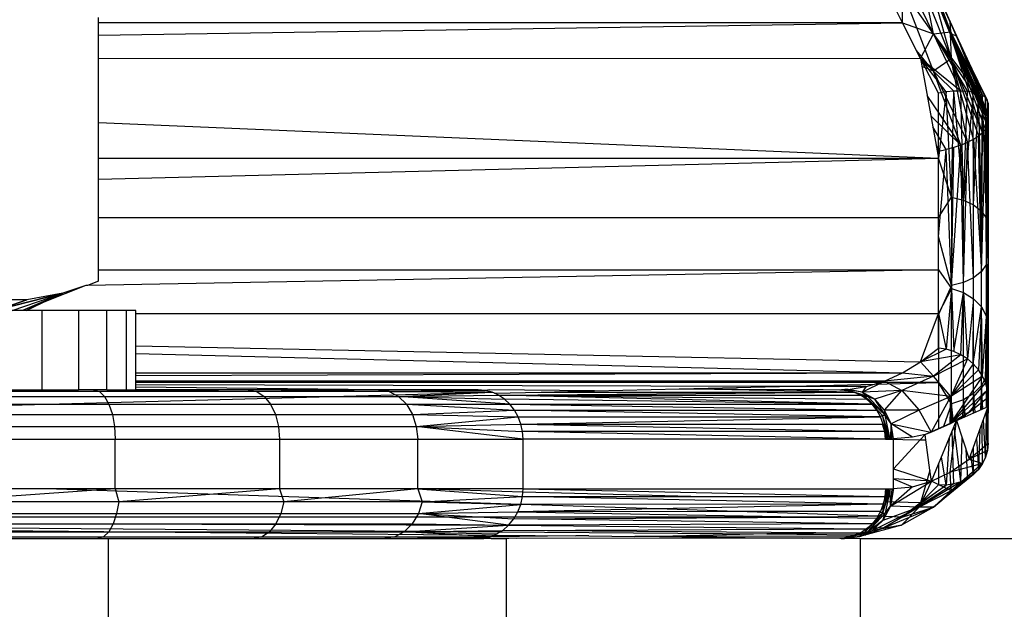
# Model space of a CAD drawing. Units: millimetres. Extents: x 3008 to 14111, y 1902 to 10499.
# Drawn here: x 6779 to 6799, y 3914 to 3926 of the extents above; entities that cross this region are included whole.
import ezdxf

# ---------------------------------------------------------------- set-up
doc = ezdxf.new("R2010")
doc.units = ezdxf.units.MM
doc.layers.add('Strefa bezpieczna', color=8, linetype='Continuous')
doc.dimstyles.get("Standard").update_dxf_attribs({"dimtxt": 180, "dimasz": 200, "dimexe": 0.18, "dimexo": 0.0625, "dimgap": 200, "dimtad": 0, "dimtih": 1, "dimtoh": 1, "dimlfac": 0.001, "dimzin": 0, "dimdsep": 46, "dimtxsty": 'Standard', "dimcen": 0.09, "dimse1": 1, "dimse2": 1, "dimadec": 0, "dimazin": 0, "dimtfac": 1, "dimtdec": 4, "dimtofl": 0, "dimtmove": 0, "dimatfit": 3, "dimfxl": 1, "dimtolj": 1, "dimtzin": 0, "dimarcsym": 0})

# ---------------------------------------------------------------- blocks, each defined once
blk = doc.blocks.new('*D104')
at = {"layer": 'Defpoints', "color": 0}
for p in [(7278.082, 9156.054), (3246.761, 1901.745), (7657.949, 1901.745)]:
    blk.add_point(p, dxfattribs=at)
at = {"layer": 'Strefa bezpieczna', "color": 0, "lineweight": -2}
for p, q in [((3246.761, 8956.054), (3246.761, 5818.899)), ((3246.761, 2101.745), (3246.761, 5238.899))]:
    blk.add_line(p, q, dxfattribs=at)
at = {"layer": 'Strefa bezpieczna', "color": 0}
for points in [[(3280.094, 8956.054), (3213.427, 8956.054), (3246.761, 9156.054)], [(3213.427, 2101.745), (3280.094, 2101.745), (3246.761, 1901.745)]]:
    blk.add_solid(points, dxfattribs=at)
at = {"layer": 'Strefa bezpieczna', "color": 0, "insert": (3246.761, 5528.899), "char_height": 180, "attachment_point": 5}
blk.add_mtext('\\A1;7.25', dxfattribs=at)
blk = doc.blocks.new('*D105')
at = {"layer": 'Defpoints', "color": 0}
for p in [(7267.801, 7192.202), (4235.915, 3401.745), (7053.801, 3401.745)]:
    blk.add_point(p, dxfattribs=at)
at = {"layer": 'Strefa bezpieczna', "color": 0, "lineweight": -2}
for p, q in [((4235.915, 6992.202), (4235.915, 5586.973)), ((4235.915, 3601.745), (4235.915, 5006.973))]:
    blk.add_line(p, q, dxfattribs=at)
at = {"layer": 'Strefa bezpieczna', "color": 0}
for points in [[(4269.248, 6992.202), (4202.581, 6992.202), (4235.915, 7192.202)], [(4202.581, 3601.745), (4269.248, 3601.745), (4235.915, 3401.745)]]:
    blk.add_solid(points, dxfattribs=at)
at = {"layer": 'Strefa bezpieczna', "color": 0, "insert": (4235.915, 5296.973), "char_height": 180, "attachment_point": 5}
blk.add_mtext('\\A1;3.79', dxfattribs=at)

msp = doc.modelspace()

# ---------------------------------------------------------------- linework, layer by layer
for p, q in [((6797.071, 3926.039), (6797.06, 3927.126)), ((6797.701, 3925.819), (6797.06, 3927.126)), ((6797.701, 3925.819), (6797.41, 3927.214)), ((6798.051, 3925.855), (6797.41, 3927.214)), ((6798.164, 3925.778), (6797.528, 3927.194)), ((6798.037, 3925.826), (6797.528, 3927.194)), ((6797.528, 3927.194), (6798.037, 3926.06)), ((6798.057, 3925.314), (6797.417, 3926.928)), ((6797.655, 3926.909), (6798.037, 3926.06)), ((6798.051, 3925.855), (6797.655, 3926.909)), ((6797.071, 3926.039), (6796.706, 3926.773)), ((6798.057, 3925.314), (6797.061, 3926.723)), ((6797.701, 3925.063), (6797.061, 3926.723)), ((6798.037, 3925.826), (6797.655, 3926.752)), ((6797.655, 3926.752), (6798.057, 3925.314)), ((6780.839, 3926.042), (6780.839, 3926.144)), ((6797.071, 3926.039), (6780.839, 3926.042)), ((6780.839, 3925.793), (6780.839, 3926.042)), ((6780.839, 3925.793), (6797.071, 3926.039)), ((6797.436, 3925.32), (6797.071, 3926.039)), ((6797.071, 3926.039), (6797.701, 3925.819)), ((6798.037, 3926.06), (6798.164, 3925.778)), ((6798.051, 3925.855), (6798.037, 3926.06)), ((6798.687, 3924.575), (6798.037, 3926.06)), ((6797.701, 3925.819), (6798.051, 3925.855)), ((6798.687, 3924.575), (6798.051, 3925.855)), ((6798.051, 3925.855), (6798.604, 3924.612)), ((6780.839, 3925.323), (6780.839, 3925.793)), ((6797.436, 3925.32), (6797.701, 3925.819)), ((6798.25, 3924.663), (6797.701, 3925.819)), ((6797.701, 3925.819), (6798.383, 3924.656)), ((6798.502, 3924.639), (6797.701, 3925.819)), ((6798.604, 3924.612), (6797.701, 3925.819)), ((6798.037, 3925.826), (6798.164, 3925.778)), ((6798.801, 3924.182), (6798.037, 3925.826)), ((6798.419, 3924.916), (6798.037, 3925.826)), ((6798.037, 3925.826), (6798.801, 3924.106)), ((6798.037, 3925.826), (6798.057, 3925.314)), ((6798.801, 3924.03), (6798.037, 3925.826)), ((6798.788, 3923.962), (6798.037, 3925.826)), ((6798.751, 3923.894), (6798.037, 3925.826)), ((6798.69, 3923.825), (6798.037, 3925.826)), ((6798.164, 3925.778), (6798.801, 3924.182)), ((6798.164, 3925.778), (6798.419, 3925.227)), ((6797.701, 3925.063), (6797.354, 3925.482)), ((6780.839, 3925.323), (6797.436, 3925.32)), ((6780.839, 3924.025), (6780.839, 3925.323)), ((6797.436, 3925.32), (6797.801, 3923.305)), ((6797.801, 3924.619), (6797.436, 3925.32)), ((6797.955, 3924.644), (6797.436, 3925.32)), ((6798.106, 3924.659), (6797.436, 3925.32)), ((6798.25, 3924.663), (6797.436, 3925.32)), ((6798.057, 3925.314), (6797.701, 3925.063)), ((6798.69, 3923.825), (6798.057, 3925.314)), ((6798.057, 3925.314), (6798.607, 3923.757)), ((6798.505, 3923.691), (6798.057, 3925.314)), ((6798.386, 3923.63), (6798.057, 3925.314)), ((6797.701, 3925.063), (6797.466, 3925.155)), ((6798.252, 3923.573), (6797.701, 3925.063)), ((6797.701, 3925.063), (6798.386, 3923.63)), ((6798.787, 3924.475), (6798.419, 3925.227)), ((6798.419, 3925.227), (6798.687, 3924.575)), ((6798.419, 3925.227), (6798.801, 3924.411)), ((6798.801, 3924.106), (6798.419, 3924.916)), ((6798.801, 3924.03), (6798.419, 3924.916)), ((6798.106, 3924.659), (6797.955, 3924.644)), ((6798.06, 3922.523), (6798.106, 3924.659)), ((6798.25, 3924.663), (6798.106, 3924.659)), ((6798.301, 3922.462), (6798.106, 3924.659)), ((6798.301, 3922.462), (6798.25, 3924.663)), ((6798.383, 3924.656), (6798.25, 3924.663)), ((6798.301, 3922.462), (6798.383, 3924.656)), ((6798.502, 3924.639), (6798.383, 3924.656)), ((6798.252, 3923.573), (6797.572, 3924.57)), ((6797.955, 3924.644), (6797.801, 3923.305)), ((6797.955, 3924.644), (6797.801, 3924.619)), ((6797.801, 3923.305), (6797.801, 3924.619)), ((6798.06, 3922.523), (6797.955, 3924.644)), ((6798.502, 3924.639), (6798.301, 3922.462)), ((6798.508, 3922.365), (6798.502, 3924.639)), ((6798.604, 3924.612), (6798.502, 3924.639)), ((6798.508, 3922.365), (6798.604, 3924.612)), ((6798.667, 3922.239), (6798.604, 3924.612)), ((6798.687, 3924.575), (6798.604, 3924.612)), ((6798.667, 3922.239), (6798.687, 3924.575)), ((6798.767, 3922.092), (6798.687, 3924.575)), ((6798.749, 3924.529), (6798.687, 3924.575)), ((6798.767, 3922.092), (6798.749, 3924.529)), ((6798.787, 3924.475), (6798.749, 3924.529)), ((6798.767, 3922.092), (6798.787, 3924.475)), ((6798.801, 3924.411), (6798.787, 3924.475)), ((6798.801, 3924.411), (6798.767, 3922.092)), ((6798.801, 3924.335), (6798.801, 3924.411)), ((6798.801, 3924.411), (6798.801, 3922.88)), ((6798.801, 3921.935), (6798.801, 3924.411)), ((6798.801, 3924.259), (6798.801, 3924.335)), ((6798.801, 3924.182), (6798.801, 3924.259)), ((6797.646, 3924.162), (6798.252, 3923.573)), ((6798.801, 3924.106), (6798.801, 3924.182)), ((6798.801, 3924.03), (6798.801, 3924.106)), ((6780.839, 3924.025), (6797.801, 3923.305)), ((6780.839, 3923.307), (6780.839, 3924.025)), ((6797.956, 3923.482), (6797.686, 3923.94)), ((6798.667, 3921.021), (6798.751, 3923.894)), ((6798.69, 3923.825), (6798.751, 3923.894)), ((6798.751, 3923.894), (6798.788, 3923.962)), ((6798.767, 3921.168), (6798.751, 3923.894)), ((6798.767, 3921.168), (6798.788, 3923.962)), ((6798.788, 3923.962), (6798.801, 3924.03)), ((6798.788, 3923.962), (6798.801, 3922.356)), ((6798.801, 3922.356), (6798.801, 3924.03)), ((6798.386, 3923.63), (6798.505, 3923.691)), ((6798.505, 3923.691), (6798.607, 3923.757)), ((6798.508, 3920.895), (6798.505, 3923.691)), ((6798.505, 3923.691), (6798.667, 3921.021)), ((6798.607, 3923.757), (6798.69, 3923.825)), ((6798.667, 3921.021), (6798.607, 3923.757)), ((6798.667, 3921.021), (6798.69, 3923.825)), ((6797.753, 3923.569), (6797.801, 3923.45)), ((6797.801, 3921.726), (6797.956, 3923.482)), ((6797.801, 3923.45), (6797.956, 3923.482)), ((6798.108, 3923.524), (6797.956, 3923.482)), ((6798.06, 3920.737), (6797.956, 3923.482)), ((6798.06, 3920.737), (6798.252, 3923.573)), ((6798.06, 3920.737), (6798.108, 3923.524)), ((6798.252, 3923.573), (6798.108, 3923.524)), ((6798.252, 3923.573), (6798.386, 3923.63)), ((6798.301, 3920.798), (6798.252, 3923.573)), ((6798.301, 3920.798), (6798.386, 3923.63)), ((6798.508, 3920.895), (6798.386, 3923.63)), ((6780.839, 3923.307), (6797.801, 3923.305)), ((6780.839, 3922.883), (6780.839, 3923.307)), ((6780.839, 3922.883), (6797.801, 3923.305)), ((6797.801, 3923.45), (6797.801, 3923.305)), ((6797.801, 3922.109), (6797.801, 3923.305)), ((6798.06, 3922.523), (6797.801, 3923.305)), ((6780.839, 3922.11), (6780.839, 3922.883)), ((6798.801, 3922.88), (6798.801, 3918.409)), ((6797.801, 3922.109), (6798.06, 3922.523)), ((6798.06, 3922.523), (6798.301, 3922.462)), ((6798.06, 3922.523), (6798.06, 3920.677)), ((6798.301, 3920.598), (6798.301, 3922.462)), ((6798.301, 3922.462), (6798.508, 3922.365)), ((6798.508, 3920.472), (6798.508, 3922.365)), ((6798.508, 3922.365), (6798.667, 3922.239)), ((6798.767, 3921.168), (6798.801, 3922.356)), ((6798.801, 3920.839), (6798.801, 3922.356)), ((6780.839, 3922.11), (6797.801, 3922.109)), ((6780.839, 3921.057), (6780.839, 3922.11)), ((6797.801, 3921.058), (6797.801, 3922.109)), ((6798.667, 3920.308), (6798.667, 3922.239)), ((6798.667, 3922.239), (6798.767, 3922.092)), ((6798.767, 3920.116), (6798.767, 3922.092)), ((6798.767, 3922.092), (6798.801, 3921.935)), ((6798.801, 3919.911), (6798.801, 3921.935)), ((6798.06, 3920.737), (6797.801, 3921.726)), ((6798.767, 3921.168), (6798.667, 3921.021)), ((6798.801, 3920.839), (6798.767, 3921.168)), ((6798.767, 3921.168), (6798.767, 3918.913)), ((6797.801, 3921.058), (6780.617, 3920.74)), ((6780.839, 3921.057), (6797.801, 3921.058)), ((6780.839, 3920.826), (6780.839, 3921.057)), ((6797.801, 3920.174), (6797.801, 3921.058)), ((6797.801, 3921.058), (6798.06, 3920.677)), ((6798.508, 3920.895), (6798.301, 3920.798)), ((6798.667, 3921.021), (6798.508, 3920.895)), ((6798.508, 3918.557), (6798.508, 3920.895)), ((6798.667, 3918.722), (6798.667, 3921.021)), ((6780.584, 3920.74), (6779.701, 3920.387)), ((6780.584, 3920.74), (6780.116, 3920.582)), ((6780.617, 3920.74), (6780.584, 3920.74)), ((6780.839, 3920.826), (6780.617, 3920.74)), ((6798.06, 3920.737), (6797.801, 3920.157)), ((6798.06, 3920.677), (6797.801, 3920.174)), ((6798.06, 3920.677), (6797.955, 3919.453)), ((6798.301, 3920.798), (6798.06, 3920.737)), ((6798.06, 3918.352), (6798.06, 3920.737)), ((6798.06, 3920.677), (6798.301, 3920.598)), ((6798.06, 3920.677), (6798.106, 3919.408)), ((6798.301, 3918.431), (6798.301, 3920.798)), ((6780.12, 3920.583), (6778.749, 3920.235)), ((6778.749, 3920.235), (6780.116, 3920.582)), ((6779.095, 3920.235), (6780.12, 3920.583)), ((6779.095, 3920.235), (6780.116, 3920.582)), ((6780.116, 3920.582), (6779.306, 3920.235)), ((6780.116, 3920.582), (6779.391, 3920.452)), ((6779.701, 3920.387), (6780.116, 3920.582)), ((6798.106, 3919.408), (6798.301, 3920.598)), ((6798.25, 3919.342), (6798.301, 3920.598)), ((6798.301, 3920.598), (6798.508, 3920.472)), ((6798.301, 3920.598), (6798.383, 3919.257)), ((6779.391, 3920.452), (6778.669, 3920.453)), ((6778.749, 3920.235), (6779.4, 3920.453)), ((6778.749, 3920.235), (6779.391, 3920.452)), ((6779.701, 3920.387), (6779.306, 3920.235)), ((6779.376, 3920.235), (6779.701, 3920.387)), ((6798.508, 3920.472), (6798.383, 3919.257)), ((6798.502, 3919.156), (6798.508, 3920.472)), ((6798.502, 3919.156), (6798.667, 3920.308)), ((6798.508, 3920.472), (6798.667, 3920.308)), ((6798.667, 3920.308), (6798.604, 3919.04)), ((6798.687, 3918.911), (6798.667, 3920.308)), ((6798.667, 3920.308), (6798.767, 3920.116)), ((6779.306, 3920.235), (6778.81, 3920.235)), ((6779.376, 3920.235), (6779.306, 3920.235)), ((6779.699, 3920.235), (6779.376, 3920.235)), ((6779.699, 3918.635), (6779.699, 3920.235)), ((6780.438, 3920.235), (6779.699, 3920.235)), ((6781.009, 3920.235), (6780.438, 3920.235)), ((6780.438, 3920.235), (6780.438, 3918.635)), ((6781.009, 3918.635), (6781.009, 3920.235)), ((6781.398, 3920.235), (6781.009, 3920.235)), ((6781.595, 3920.235), (6781.398, 3920.235)), ((6781.398, 3920.235), (6781.398, 3918.635)), ((6781.595, 3920.173), (6781.595, 3920.235)), ((6781.595, 3920.173), (6797.801, 3920.174)), ((6781.595, 3919.523), (6781.595, 3920.173)), ((6797.436, 3919.2), (6797.801, 3920.174)), ((6797.801, 3920.174), (6797.801, 3918.779)), ((6797.801, 3919.477), (6797.801, 3920.174)), ((6797.801, 3920.174), (6797.955, 3919.453)), ((6798.687, 3918.911), (6798.767, 3920.116)), ((6798.749, 3918.773), (6798.767, 3920.116)), ((6798.767, 3920.116), (6798.801, 3919.911)), ((6798.767, 3920.116), (6798.787, 3918.631)), ((6798.787, 3918.631), (6798.801, 3919.911)), ((6798.801, 3918.484), (6798.801, 3919.911)), ((6781.595, 3919.523), (6797.436, 3919.2)), ((6781.595, 3919.369), (6781.595, 3919.523)), ((6798.801, 3919.512), (6798.767, 3918.913)), ((6781.595, 3919.369), (6797.071, 3918.978)), ((6781.595, 3918.977), (6781.595, 3919.369)), ((6797.436, 3919.2), (6797.801, 3919.477)), ((6797.955, 3919.453), (6797.436, 3919.2)), ((6798.25, 3919.342), (6797.436, 3919.2)), ((6798.25, 3919.342), (6797.701, 3918.907)), ((6797.955, 3919.453), (6797.801, 3919.477)), ((6798.106, 3919.408), (6797.955, 3919.453)), ((6798.25, 3919.342), (6798.106, 3919.408)), ((6798.383, 3919.257), (6798.25, 3919.342)), ((6797.071, 3918.978), (6797.436, 3919.2)), ((6797.701, 3918.907), (6797.436, 3919.2)), ((6797.701, 3918.907), (6798.383, 3919.257)), ((6798.383, 3919.257), (6798.051, 3918.502)), ((6798.502, 3919.156), (6798.051, 3918.502)), ((6798.502, 3919.156), (6798.383, 3919.257)), ((6798.604, 3919.04), (6798.502, 3919.156)), ((6798.801, 3919.261), (6798.801, 3918.484)), ((6781.595, 3918.977), (6797.071, 3918.978)), ((6781.595, 3918.921), (6797.071, 3918.978)), ((6781.595, 3918.921), (6781.595, 3918.977)), ((6781.595, 3918.809), (6781.595, 3918.921)), ((6796.706, 3918.81), (6797.071, 3918.978)), ((6797.701, 3918.907), (6796.706, 3918.81)), ((6797.701, 3918.907), (6797.06, 3918.621)), ((6797.071, 3918.978), (6797.701, 3918.907)), ((6798.051, 3918.502), (6797.701, 3918.907)), ((6798.687, 3918.911), (6798.044, 3917.96)), ((6798.051, 3918.502), (6798.604, 3919.04)), ((6798.687, 3918.911), (6798.051, 3918.502)), ((6798.687, 3918.911), (6798.604, 3919.04)), ((6798.767, 3918.913), (6798.667, 3918.722)), ((6798.749, 3918.773), (6798.687, 3918.911)), ((6798.767, 3918.913), (6798.761, 3918.277)), ((6798.767, 3918.913), (6798.776, 3918.284)), ((6798.767, 3918.913), (6798.801, 3918.409)), ((6796.706, 3918.81), (6781.595, 3918.809)), ((6781.595, 3918.779), (6781.595, 3918.809)), ((6796.607, 3918.779), (6781.595, 3918.779)), ((6781.595, 3918.733), (6781.595, 3918.779)), ((6794.589, 3918.702), (6781.595, 3918.733)), ((6781.595, 3918.69), (6781.595, 3918.733)), ((6786.493, 3918.635), (6781.595, 3918.69)), ((6781.595, 3918.635), (6781.595, 3918.69)), ((6792.569, 3918.653), (6794.589, 3918.702)), ((6794.589, 3918.702), (6796.505, 3918.748)), ((6796.341, 3918.698), (6794.589, 3918.702)), ((6795.976, 3918.642), (6796.341, 3918.698)), ((6796.256, 3918.589), (6796.706, 3918.81)), ((6796.341, 3918.698), (6796.256, 3918.589)), ((6796.341, 3918.698), (6796.505, 3918.748)), ((6796.505, 3918.748), (6797.801, 3918.779)), ((6796.505, 3918.748), (6796.607, 3918.779)), ((6796.607, 3918.779), (6796.706, 3918.81)), ((6797.801, 3918.779), (6796.607, 3918.779)), ((6796.706, 3918.81), (6797.06, 3918.621)), ((6797.801, 3918.779), (6797.801, 3917.852)), ((6798.06, 3918.352), (6797.801, 3918.779)), ((6798.749, 3918.773), (6798.037, 3917.949)), ((6798.667, 3918.722), (6798.508, 3918.557)), ((6798.667, 3918.722), (6798.65, 3918.228)), ((6798.694, 3918.248), (6798.667, 3918.722)), ((6798.674, 3918.238), (6798.667, 3918.722)), ((6798.787, 3918.631), (6798.749, 3918.773)), ((6780.736, 3918.635), (6777.329, 3918.601)), ((6780.859, 3918.601), (6777.329, 3918.601)), ((6777.382, 3918.501), (6780.962, 3918.501)), ((6778.62, 3918.316), (6788.784, 3918.586)), ((6778.81, 3918.635), (6779.699, 3918.635)), ((6779.699, 3918.635), (6780.438, 3918.635)), ((6781.009, 3918.635), (6780.438, 3918.635)), ((6780.736, 3918.635), (6780.859, 3918.601)), ((6783.862, 3918.635), (6780.859, 3918.601)), ((6784.037, 3918.601), (6780.859, 3918.601)), ((6780.859, 3918.601), (6780.962, 3918.501)), ((6780.962, 3918.501), (6784.185, 3918.501)), ((6780.962, 3918.501), (6781.05, 3918.342)), ((6781.009, 3918.635), (6781.398, 3918.635)), ((6781.398, 3918.635), (6781.595, 3918.635)), ((6786.493, 3918.635), (6781.595, 3918.635)), ((6783.862, 3918.635), (6784.037, 3918.601)), ((6786.493, 3918.635), (6784.037, 3918.601)), ((6786.71, 3918.601), (6784.037, 3918.601)), ((6784.037, 3918.601), (6784.185, 3918.501)), ((6784.185, 3918.501), (6786.896, 3918.501)), ((6784.185, 3918.501), (6784.313, 3918.342)), ((6788.502, 3918.635), (6786.493, 3918.635)), ((6786.493, 3918.635), (6788.645, 3918.623)), ((6786.493, 3918.635), (6786.71, 3918.601)), ((6786.71, 3918.601), (6788.645, 3918.623)), ((6786.71, 3918.601), (6788.784, 3918.586)), ((6786.71, 3918.601), (6786.896, 3918.501)), ((6786.896, 3918.501), (6788.784, 3918.586)), ((6786.896, 3918.501), (6788.915, 3918.526)), ((6786.896, 3918.501), (6789.036, 3918.444)), ((6786.896, 3918.501), (6787.056, 3918.342)), ((6789.144, 3918.342), (6786.896, 3918.501)), ((6788.645, 3918.623), (6788.502, 3918.635)), ((6788.735, 3918.635), (6788.645, 3918.623)), ((6788.784, 3918.586), (6788.645, 3918.623)), ((6790.853, 3918.612), (6788.735, 3918.635)), ((6788.833, 3918.563), (6788.784, 3918.586)), ((6788.833, 3918.563), (6789.777, 3918.586)), ((6788.915, 3918.526), (6788.833, 3918.563)), ((6788.915, 3918.526), (6796.09, 3918.586)), ((6789.036, 3918.444), (6788.915, 3918.526)), ((6788.915, 3918.526), (6796.224, 3918.526)), ((6788.915, 3918.526), (6796.347, 3918.444)), ((6796.457, 3918.342), (6788.915, 3918.526)), ((6789.777, 3918.586), (6790.853, 3918.612)), ((6789.777, 3918.586), (6796.09, 3918.586)), ((6790.853, 3918.612), (6792.569, 3918.653)), ((6796.09, 3918.586), (6792.569, 3918.653)), ((6792.569, 3918.653), (6794.94, 3918.639)), ((6794.94, 3918.639), (6795.469, 3918.639)), ((6795.469, 3918.639), (6795.806, 3918.635)), ((6795.806, 3918.635), (6795.84, 3918.635)), ((6795.908, 3918.637), (6795.84, 3918.635)), ((6795.84, 3918.635), (6795.874, 3918.636)), ((6795.84, 3918.635), (6795.95, 3918.623)), ((6795.942, 3918.639), (6795.874, 3918.636)), ((6795.874, 3918.636), (6795.908, 3918.637)), ((6795.874, 3918.636), (6795.919, 3918.623)), ((6795.95, 3918.623), (6795.874, 3918.636)), ((6796.09, 3918.586), (6795.874, 3918.636)), ((6795.976, 3918.642), (6795.908, 3918.637)), ((6795.908, 3918.637), (6795.942, 3918.639)), ((6795.908, 3918.637), (6796.368, 3918.507)), ((6795.908, 3918.637), (6795.967, 3918.618)), ((6795.942, 3918.639), (6795.976, 3918.642)), ((6795.942, 3918.639), (6796.368, 3918.507)), ((6796.256, 3918.589), (6795.942, 3918.639)), ((6796.09, 3918.586), (6795.976, 3918.642)), ((6796.256, 3918.589), (6795.976, 3918.642)), ((6796.224, 3918.526), (6796.09, 3918.586)), ((6796.09, 3918.586), (6796.312, 3918.506)), ((6796.153, 3918.558), (6796.312, 3918.506)), ((6796.182, 3918.545), (6796.312, 3918.506)), ((6796.347, 3918.444), (6796.224, 3918.526)), ((6796.224, 3918.526), (6796.312, 3918.506)), ((6797.06, 3918.621), (6796.256, 3918.589)), ((6796.513, 3918.443), (6796.256, 3918.589)), ((6796.256, 3918.589), (6796.368, 3918.507)), ((6796.312, 3918.506), (6796.368, 3918.507)), ((6796.312, 3918.506), (6796.721, 3918.125)), ((6796.312, 3918.506), (6796.665, 3918.124)), ((6796.347, 3918.444), (6796.312, 3918.506)), ((6796.457, 3918.342), (6796.312, 3918.506)), ((6796.368, 3918.507), (6796.513, 3918.443)), ((6796.721, 3918.125), (6796.368, 3918.507)), ((6797.06, 3918.621), (6796.513, 3918.443)), ((6796.712, 3918.224), (6797.06, 3918.621)), ((6797.06, 3918.621), (6797.41, 3918.224)), ((6798.051, 3918.502), (6797.06, 3918.621)), ((6798.051, 3918.502), (6797.41, 3918.224)), ((6797.66, 3917.789), (6798.051, 3918.502)), ((6798.787, 3918.631), (6798.037, 3917.949)), ((6798.037, 3917.956), (6798.051, 3918.502)), ((6798.508, 3918.557), (6798.301, 3918.431)), ((6798.419, 3918.184), (6798.787, 3918.631)), ((6798.507, 3918.165), (6798.508, 3918.557)), ((6798.508, 3918.557), (6798.533, 3918.176)), ((6798.801, 3918.484), (6798.787, 3918.631)), ((6777.428, 3918.342), (6781.05, 3918.342)), ((6781.05, 3918.342), (6784.313, 3918.342)), ((6781.05, 3918.342), (6781.118, 3918.135)), ((6784.313, 3918.342), (6787.056, 3918.342)), ((6784.313, 3918.342), (6784.41, 3918.135)), ((6787.056, 3918.342), (6789.144, 3918.342)), ((6787.056, 3918.342), (6789.237, 3918.223)), ((6787.056, 3918.342), (6787.179, 3918.135)), ((6789.144, 3918.342), (6789.036, 3918.444)), ((6796.457, 3918.342), (6789.036, 3918.444)), ((6789.237, 3918.223), (6789.144, 3918.342)), ((6789.144, 3918.342), (6796.457, 3918.342)), ((6789.144, 3918.342), (6796.551, 3918.223)), ((6796.457, 3918.342), (6796.347, 3918.444)), ((6796.551, 3918.223), (6796.457, 3918.342)), ((6796.457, 3918.342), (6796.665, 3918.124)), ((6796.721, 3918.125), (6796.513, 3918.443)), ((6796.712, 3918.224), (6796.513, 3918.443)), ((6798.06, 3918.352), (6797.897, 3917.894)), ((6798.06, 3918.352), (6798.035, 3917.955)), ((6798.301, 3918.431), (6798.06, 3918.352)), ((6798.104, 3917.986), (6798.06, 3918.352)), ((6798.071, 3917.972), (6798.06, 3918.352)), ((6798.164, 3918.013), (6798.801, 3918.295)), ((6798.29, 3918.069), (6798.301, 3918.431)), ((6798.301, 3918.431), (6798.32, 3918.082)), ((6798.347, 3918.094), (6798.301, 3918.431)), ((6798.419, 3918.184), (6798.801, 3918.484)), ((6798.419, 3917.232), (6798.801, 3918.295)), ((6798.801, 3918.409), (6798.788, 3917.411)), ((6798.801, 3918.295), (6798.801, 3918.484)), ((6798.801, 3917.56), (6798.801, 3918.409)), ((6798.801, 3918.111), (6798.801, 3918.295)), ((6777.462, 3918.135), (6781.118, 3918.135)), ((6781.118, 3918.135), (6784.41, 3918.135)), ((6781.118, 3918.135), (6781.161, 3917.894)), ((6784.41, 3918.135), (6787.179, 3918.135)), ((6784.41, 3918.135), (6784.472, 3917.894)), ((6787.179, 3918.135), (6789.237, 3918.223)), ((6787.179, 3918.135), (6789.311, 3918.089)), ((6787.179, 3918.135), (6787.256, 3917.894)), ((6787.256, 3917.894), (6789.311, 3918.089)), ((6789.311, 3918.089), (6789.237, 3918.223)), ((6796.627, 3918.089), (6789.237, 3918.223)), ((6789.237, 3918.223), (6796.551, 3918.223)), ((6789.366, 3917.944), (6789.311, 3918.089)), ((6789.311, 3918.089), (6796.627, 3918.089)), ((6789.366, 3917.944), (6796.627, 3918.089)), ((6796.627, 3918.089), (6796.551, 3918.223)), ((6796.551, 3918.223), (6796.665, 3918.124)), ((6796.627, 3918.089), (6796.665, 3918.124)), ((6796.682, 3917.944), (6796.627, 3918.089)), ((6796.665, 3918.124), (6796.721, 3918.125)), ((6796.665, 3918.124), (6796.825, 3917.638)), ((6796.665, 3918.124), (6796.793, 3917.636)), ((6796.721, 3918.125), (6796.712, 3918.224)), ((6796.843, 3917.948), (6796.712, 3918.224)), ((6797.41, 3918.224), (6796.712, 3918.224)), ((6796.825, 3917.638), (6796.721, 3918.125)), ((6796.843, 3917.948), (6796.721, 3918.125)), ((6797.41, 3918.224), (6796.843, 3917.948)), ((6797.652, 3917.785), (6797.41, 3918.224)), ((6798.419, 3918.184), (6798.037, 3917.949)), ((6798.164, 3918.013), (6798.419, 3918.184)), ((6798.76, 3918.18), (6798.751, 3917.273)), ((6798.777, 3918.227), (6798.788, 3917.411)), ((6798.801, 3917.927), (6798.801, 3918.111)), ((6777.484, 3917.894), (6781.161, 3917.894)), ((6781.161, 3917.894), (6784.472, 3917.894)), ((6781.161, 3917.894), (6781.175, 3917.635)), ((6784.472, 3917.894), (6787.256, 3917.894)), ((6784.472, 3917.894), (6784.493, 3917.635)), ((6787.256, 3917.894), (6789.366, 3917.944)), ((6787.256, 3917.894), (6789.399, 3917.792)), ((6787.256, 3917.894), (6787.283, 3917.635)), ((6789.41, 3917.635), (6787.256, 3917.894)), ((6789.399, 3917.792), (6789.366, 3917.944)), ((6789.366, 3917.944), (6796.682, 3917.944)), ((6789.366, 3917.944), (6796.716, 3917.791)), ((6796.76, 3917.635), (6796.669, 3917.944)), ((6796.68, 3917.944), (6796.793, 3917.636)), ((6796.716, 3917.791), (6796.682, 3917.944)), ((6796.682, 3917.944), (6796.76, 3917.635)), ((6796.843, 3917.948), (6796.825, 3917.638)), ((6796.858, 3917.64), (6796.843, 3917.948)), ((6796.891, 3917.642), (6796.843, 3917.948)), ((6797.273, 3917.677), (6796.843, 3917.948)), ((6796.843, 3917.948), (6797.643, 3917.782)), ((6797.655, 3916.79), (6798.164, 3918.013)), ((6798.164, 3918.013), (6797.655, 3917.779)), ((6798.037, 3917.949), (6797.655, 3917.779)), ((6797.801, 3917.852), (6798.164, 3918.013)), ((6798.164, 3918.013), (6798.037, 3917.949)), ((6798.037, 3916.975), (6798.164, 3918.013)), ((6798.252, 3916.778), (6798.115, 3917.896)), ((6798.164, 3918.013), (6798.419, 3917.232)), ((6798.69, 3917.144), (6798.678, 3917.954)), ((6798.751, 3917.273), (6798.707, 3918.033)), ((6798.801, 3917.744), (6798.801, 3917.927)), ((6789.41, 3917.635), (6789.399, 3917.792)), ((6796.727, 3917.635), (6789.399, 3917.792)), ((6796.716, 3917.791), (6789.399, 3917.792)), ((6796.727, 3917.635), (6796.716, 3917.791)), ((6796.716, 3917.791), (6796.76, 3917.635)), ((6797.528, 3917.73), (6797.273, 3917.677)), ((6797.528, 3917.73), (6797.43, 3917.625)), ((6797.528, 3917.73), (6797.801, 3917.852)), ((6797.655, 3917.779), (6797.528, 3917.73)), ((6797.542, 3917.623), (6797.528, 3917.73)), ((6798.109, 3916.735), (6798.076, 3917.802)), ((6798.636, 3917.836), (6798.607, 3917.027)), ((6798.801, 3917.56), (6798.801, 3917.744)), ((6778.62, 3917.635), (6781.175, 3917.635)), ((6781.175, 3917.635), (6784.493, 3917.635)), ((6781.175, 3916.635), (6781.175, 3917.635)), ((6784.493, 3917.635), (6787.283, 3917.635)), ((6784.493, 3917.635), (6784.493, 3916.635)), ((6787.283, 3917.635), (6789.41, 3917.635)), ((6787.283, 3916.635), (6787.283, 3917.635)), ((6789.41, 3916.635), (6789.41, 3917.635)), ((6796.727, 3917.635), (6789.41, 3917.635)), ((6796.727, 3917.635), (6797.43, 3917.625)), ((6796.76, 3917.635), (6796.727, 3917.635)), ((6796.793, 3917.636), (6796.76, 3917.635)), ((6796.825, 3917.638), (6796.793, 3917.636)), ((6796.858, 3917.64), (6796.825, 3917.638)), ((6796.891, 3917.642), (6796.858, 3917.64)), ((6797.273, 3917.677), (6796.891, 3917.642)), ((6796.891, 3917.442), (6796.891, 3917.642)), ((6797.43, 3917.625), (6796.891, 3917.041)), ((6797.43, 3917.625), (6797.542, 3917.623)), ((6797.624, 3917.015), (6797.542, 3917.623)), ((6798.016, 3917.657), (6797.957, 3916.713)), ((6798.252, 3916.778), (6798.278, 3917.663)), ((6798.419, 3917.232), (6798.801, 3917.56)), ((6798.567, 3917.645), (6798.607, 3917.027)), ((6798.801, 3917.56), (6798.788, 3917.411)), ((6796.891, 3917.242), (6796.891, 3917.442)), ((6798.354, 3917.43), (6798.386, 3916.842)), ((6798.788, 3917.411), (6798.419, 3917.232)), ((6798.505, 3916.926), (6798.451, 3917.323)), ((6798.505, 3916.926), (6798.506, 3917.475)), ((6798.788, 3917.411), (6798.751, 3917.273)), ((6796.891, 3917.041), (6796.891, 3917.242)), ((6797.801, 3917.141), (6797.801, 3916.714)), ((6797.957, 3916.713), (6797.859, 3917.281)), ((6798.037, 3916.975), (6798.419, 3917.232)), ((6798.69, 3917.144), (6798.037, 3916.975)), ((6798.69, 3917.144), (6798.052, 3916.596)), ((6798.419, 3917.232), (6798.69, 3917.144)), ((6798.69, 3917.144), (6798.607, 3917.027)), ((6798.751, 3917.273), (6798.69, 3917.144)), ((6796.891, 3917.041), (6797.568, 3916.819)), ((6796.891, 3916.841), (6796.891, 3917.041)), ((6797.624, 3917.015), (6797.568, 3916.819)), ((6797.655, 3916.79), (6797.624, 3917.015)), ((6797.655, 3916.79), (6798.037, 3916.975)), ((6798.607, 3917.027), (6797.696, 3916.266)), ((6798.505, 3916.926), (6797.696, 3916.266)), ((6798.052, 3916.596), (6798.037, 3916.975)), ((6798.052, 3916.596), (6798.607, 3917.027)), ((6798.505, 3916.926), (6798.386, 3916.842)), ((6798.607, 3917.027), (6798.505, 3916.926)), ((6796.833, 3916.285), (6797.655, 3916.79)), ((6796.891, 3916.641), (6796.891, 3916.841)), ((6797.655, 3916.79), (6796.891, 3916.841)), ((6796.891, 3916.841), (6797.273, 3916.679)), ((6798.252, 3916.778), (6797.066, 3916.067)), ((6798.109, 3916.735), (6797.066, 3916.067)), ((6797.957, 3916.713), (6797.066, 3916.067)), ((6797.273, 3916.679), (6797.655, 3916.79)), ((6797.655, 3916.79), (6797.408, 3916.263)), ((6797.568, 3916.819), (6797.433, 3916.355)), ((6797.801, 3916.714), (6797.433, 3916.355)), ((6797.433, 3916.355), (6797.957, 3916.713)), ((6797.568, 3916.819), (6797.655, 3916.79)), ((6798.052, 3916.596), (6797.655, 3916.79)), ((6797.696, 3916.266), (6798.386, 3916.842)), ((6798.252, 3916.778), (6797.696, 3916.266)), ((6797.957, 3916.713), (6797.801, 3916.714)), ((6798.109, 3916.735), (6797.957, 3916.713)), ((6798.252, 3916.778), (6798.109, 3916.735)), ((6798.386, 3916.842), (6798.252, 3916.778)), ((6781.175, 3916.635), (6777.53, 3916.376)), ((6779.791, 3916.635), (6778.62, 3916.635)), ((6789.364, 3916.322), (6779.791, 3916.635)), ((6781.175, 3916.635), (6779.791, 3916.635)), ((6784.493, 3916.635), (6781.175, 3916.635)), ((6781.175, 3916.635), (6781.246, 3916.376)), ((6784.493, 3916.635), (6781.246, 3916.376)), ((6787.283, 3916.635), (6784.493, 3916.635)), ((6784.493, 3916.635), (6784.582, 3916.376)), ((6787.283, 3916.635), (6784.582, 3916.376)), ((6789.41, 3916.635), (6787.283, 3916.635)), ((6789.405, 3916.569), (6787.283, 3916.635)), ((6787.283, 3916.635), (6789.399, 3916.478)), ((6787.283, 3916.635), (6787.375, 3916.376)), ((6789.399, 3916.478), (6789.405, 3916.569)), ((6789.405, 3916.569), (6789.41, 3916.635)), ((6792.8, 3916.478), (6789.405, 3916.569)), ((6789.41, 3916.635), (6796.727, 3916.635)), ((6789.41, 3916.635), (6796.716, 3916.479)), ((6796.825, 3916.637), (6796.666, 3916.146)), ((6796.793, 3916.636), (6796.666, 3916.146)), ((6796.682, 3916.326), (6796.793, 3916.636)), ((6796.716, 3916.479), (6796.793, 3916.636)), ((6796.727, 3916.635), (6796.716, 3916.479)), ((6796.76, 3916.635), (6796.716, 3916.479)), ((6796.825, 3916.637), (6796.722, 3916.147)), ((6796.727, 3916.635), (6796.76, 3916.635)), ((6796.76, 3916.635), (6796.793, 3916.636)), ((6796.793, 3916.636), (6796.825, 3916.637)), ((6796.825, 3916.637), (6796.858, 3916.639)), ((6796.833, 3916.285), (6796.825, 3916.637)), ((6797.273, 3916.679), (6796.833, 3916.285)), ((6796.891, 3916.641), (6796.833, 3916.285)), ((6796.858, 3916.639), (6796.833, 3916.285)), ((6796.858, 3916.639), (6796.891, 3916.641)), ((6796.891, 3916.641), (6797.273, 3916.679)), ((6798.052, 3916.596), (6797.408, 3916.263)), ((6797.696, 3916.266), (6798.052, 3916.596)), ((6781.246, 3916.376), (6777.53, 3916.376)), ((6781.246, 3916.376), (6781.202, 3916.135)), ((6784.582, 3916.376), (6781.246, 3916.376)), ((6784.582, 3916.376), (6784.52, 3916.135)), ((6787.375, 3916.376), (6784.582, 3916.376)), ((6787.375, 3916.376), (6787.297, 3916.135)), ((6787.297, 3916.135), (6789.364, 3916.322)), ((6787.375, 3916.376), (6789.399, 3916.478)), ((6787.375, 3916.376), (6789.364, 3916.322)), ((6789.306, 3916.17), (6789.364, 3916.322)), ((6789.364, 3916.322), (6789.399, 3916.478)), ((6796.682, 3916.326), (6789.364, 3916.322)), ((6792.122, 3916.23), (6789.364, 3916.322)), ((6796.682, 3916.326), (6789.399, 3916.478)), ((6789.399, 3916.478), (6792.8, 3916.478)), ((6796.682, 3916.326), (6792.122, 3916.23)), ((6792.8, 3916.478), (6796.716, 3916.479)), ((6796.682, 3916.326), (6796.627, 3916.181)), ((6796.682, 3916.326), (6796.666, 3916.146)), ((6796.693, 3916.375), (6796.682, 3916.326)), ((6796.716, 3916.479), (6796.693, 3916.375)), ((6797.433, 3916.355), (6796.693, 3916.375)), ((6797.433, 3916.355), (6797.066, 3916.067)), ((6777.508, 3916.135), (6781.202, 3916.135)), ((6781.202, 3916.135), (6781.134, 3915.928)), ((6781.202, 3916.135), (6784.52, 3916.135)), ((6784.52, 3916.135), (6784.422, 3915.928)), ((6784.52, 3916.135), (6787.297, 3916.135)), ((6787.297, 3916.135), (6787.173, 3915.928)), ((6787.297, 3916.135), (6789.306, 3916.17)), ((6787.297, 3916.135), (6789.224, 3916.028)), ((6789.119, 3915.901), (6787.297, 3916.135)), ((6789.246, 3916.067), (6789.306, 3916.17)), ((6792.122, 3916.23), (6789.306, 3916.17)), ((6793.736, 3916.177), (6789.306, 3916.17)), ((6789.306, 3916.17), (6795.375, 3916.067)), ((6793.736, 3916.177), (6792.122, 3916.23)), ((6796.627, 3916.181), (6793.736, 3916.177)), ((6796.572, 3916.084), (6793.736, 3916.177)), ((6796.666, 3916.146), (6796.312, 3915.762)), ((6796.368, 3915.763), (6796.722, 3916.147)), ((6796.666, 3916.146), (6796.368, 3915.763)), ((6796.456, 3915.788), (6797.408, 3916.263)), ((6796.457, 3915.928), (6796.666, 3916.146)), ((6796.551, 3916.047), (6796.666, 3916.146)), ((6796.627, 3916.181), (6796.572, 3916.084)), ((6796.627, 3916.181), (6796.666, 3916.146)), ((6796.666, 3916.146), (6796.722, 3916.147)), ((6796.833, 3916.285), (6796.675, 3915.994)), ((6797.408, 3916.263), (6796.675, 3915.994)), ((6796.675, 3915.994), (6796.722, 3916.147)), ((6796.698, 3915.852), (6797.696, 3916.266)), ((6796.722, 3916.147), (6796.833, 3916.285)), ((6797.408, 3916.263), (6796.833, 3916.285)), ((6797.696, 3916.266), (6797.051, 3915.903)), ((6797.408, 3916.263), (6797.051, 3915.903)), ((6797.066, 3916.067), (6797.696, 3916.266)), ((6797.696, 3916.266), (6797.408, 3916.263)), ((6777.473, 3915.928), (6781.134, 3915.928)), ((6789.246, 3916.067), (6778.62, 3916.066)), ((6778.62, 3915.935), (6789.119, 3915.901)), ((6781.134, 3915.928), (6781.044, 3915.769)), ((6781.134, 3915.928), (6784.422, 3915.928)), ((6784.422, 3915.928), (6784.293, 3915.769)), ((6784.422, 3915.928), (6787.173, 3915.928)), ((6787.173, 3915.928), (6787.012, 3915.769)), ((6787.012, 3915.769), (6789.119, 3915.901)), ((6787.173, 3915.928), (6789.119, 3915.901)), ((6789, 3915.798), (6789.119, 3915.901)), ((6789.119, 3915.901), (6789.224, 3916.028)), ((6796.457, 3915.928), (6789.119, 3915.901)), ((6789.119, 3915.901), (6796.347, 3915.826)), ((6789.224, 3916.028), (6789.246, 3916.067)), ((6789.224, 3916.028), (6795.375, 3916.067)), ((6796.457, 3915.928), (6789.224, 3916.028)), ((6795.375, 3916.067), (6789.246, 3916.067)), ((6796.572, 3916.084), (6795.375, 3916.067)), ((6795.375, 3916.067), (6796.551, 3916.047)), ((6797.051, 3915.903), (6796.209, 3915.674)), ((6796.457, 3915.928), (6796.312, 3915.762)), ((6796.675, 3915.994), (6796.368, 3915.763)), ((6796.457, 3915.928), (6796.377, 3915.853)), ((6796.675, 3915.994), (6796.456, 3915.788)), ((6797.051, 3915.903), (6796.456, 3915.788)), ((6796.551, 3916.047), (6796.457, 3915.928)), ((6796.572, 3916.084), (6796.551, 3916.047)), ((6797.066, 3916.067), (6796.572, 3916.084)), ((6797.066, 3916.067), (6796.698, 3915.852)), ((6796.698, 3915.852), (6797.051, 3915.903)), ((6777.427, 3915.769), (6781.044, 3915.769)), ((6778.62, 3915.847), (6788.949, 3915.767)), ((6778.62, 3915.799), (6788.833, 3915.702)), ((6781.044, 3915.769), (6780.94, 3915.669)), ((6781.044, 3915.769), (6784.293, 3915.769)), ((6784.293, 3915.769), (6784.143, 3915.669)), ((6784.293, 3915.769), (6787.012, 3915.769)), ((6787.012, 3915.769), (6786.824, 3915.669)), ((6787.012, 3915.769), (6789, 3915.798)), ((6787.012, 3915.769), (6788.887, 3915.727)), ((6788.764, 3915.669), (6787.012, 3915.769)), ((6788.833, 3915.702), (6788.764, 3915.669)), ((6788.887, 3915.727), (6788.833, 3915.702)), ((6788.833, 3915.702), (6790.479, 3915.686)), ((6788.949, 3915.767), (6788.887, 3915.727)), ((6789, 3915.798), (6788.949, 3915.767)), ((6788.949, 3915.767), (6794.33, 3915.725)), ((6789, 3915.798), (6796.347, 3915.826)), ((6796.224, 3915.744), (6789, 3915.798)), ((6794.33, 3915.725), (6792.164, 3915.676)), ((6796.224, 3915.744), (6794.33, 3915.725)), ((6794.33, 3915.725), (6796.15, 3915.711)), ((6795.837, 3915.635), (6796.224, 3915.744)), ((6796.312, 3915.762), (6795.869, 3915.636)), ((6796.224, 3915.744), (6795.869, 3915.636)), ((6795.9, 3915.637), (6796.368, 3915.763)), ((6796.312, 3915.762), (6795.9, 3915.637)), ((6796.15, 3915.711), (6796.09, 3915.684)), ((6796.224, 3915.744), (6796.15, 3915.711)), ((6796.15, 3915.711), (6796.331, 3915.709)), ((6796.209, 3915.674), (6796.698, 3915.852)), ((6796.456, 3915.788), (6796.209, 3915.674)), ((6796.209, 3915.674), (6796.368, 3915.763)), ((6796.331, 3915.709), (6796.209, 3915.674)), ((6796.347, 3915.826), (6796.224, 3915.744)), ((6796.224, 3915.744), (6796.312, 3915.762)), ((6796.347, 3915.826), (6796.312, 3915.762)), ((6796.312, 3915.762), (6796.368, 3915.763)), ((6796.698, 3915.852), (6796.331, 3915.709)), ((6796.377, 3915.853), (6796.347, 3915.826)), ((6796.368, 3915.763), (6796.456, 3915.788)), ((6796.377, 3915.853), (6796.698, 3915.852)), ((6777.373, 3915.669), (6780.94, 3915.669)), ((6778.62, 3915.635), (6781.04, 3915.635)), ((6780.94, 3915.669), (6780.828, 3915.635)), ((6780.94, 3915.669), (6784.143, 3915.669)), ((6781.04, 3903.635), (6781.04, 3915.635)), ((6781.04, 3915.635), (6788.616, 3915.635)), ((6784.143, 3915.669), (6783.983, 3915.635)), ((6784.143, 3915.669), (6786.824, 3915.669)), ((6786.824, 3915.669), (6786.622, 3915.635)), ((6786.622, 3915.635), (6788.662, 3915.64)), ((6786.824, 3915.669), (6788.764, 3915.669)), ((6786.824, 3915.669), (6788.662, 3915.64)), ((6788.616, 3915.635), (6788.662, 3915.64)), ((6788.616, 3915.635), (6788.662, 3915.64)), ((6788.662, 3915.64), (6788.764, 3915.669)), ((6788.662, 3915.64), (6788.768, 3915.635)), ((6788.662, 3915.64), (6788.768, 3915.635)), ((6790.479, 3915.686), (6788.764, 3915.669)), ((6788.768, 3915.635), (6788.796, 3915.635)), ((6788.796, 3915.635), (6788.938, 3915.635)), ((6788.938, 3915.635), (6788.796, 3915.635)), ((6788.938, 3915.635), (6789.068, 3915.635)), ((6788.965, 3915.635), (6788.938, 3915.635)), ((6789.126, 3915.635), (6788.938, 3915.635)), ((6795.052, 3915.643), (6789.068, 3915.635)), ((6789.068, 3915.635), (6789.068, 3903.635)), ((6795.95, 3915.647), (6789.276, 3915.635)), ((6790.741, 3915.689), (6790.479, 3915.686)), ((6790.741, 3915.689), (6791.67, 3915.675)), ((6792.164, 3915.676), (6791.67, 3915.675)), ((6796.09, 3915.684), (6792.164, 3915.676)), ((6792.164, 3915.676), (6795.052, 3915.643)), ((6795.243, 3915.642), (6795.052, 3915.643)), ((6795.426, 3915.639), (6795.243, 3915.642)), ((6795.467, 3915.639), (6795.426, 3915.639)), ((6795.538, 3915.639), (6795.467, 3915.639)), ((6795.57, 3915.639), (6795.538, 3915.639)), ((6795.706, 3915.639), (6795.57, 3915.639)), ((6795.806, 3915.635), (6795.706, 3915.639)), ((6795.837, 3915.635), (6795.806, 3915.635)), ((6796.09, 3915.684), (6795.837, 3915.635)), ((6795.95, 3915.647), (6795.837, 3915.635)), ((6795.837, 3915.635), (6795.9, 3915.637)), ((6795.869, 3915.636), (6795.837, 3915.635)), ((6795.869, 3915.636), (6795.932, 3915.639)), ((6795.9, 3915.637), (6795.869, 3915.636)), ((6796.209, 3915.674), (6795.9, 3915.637)), ((6795.9, 3915.637), (6795.964, 3915.641)), ((6795.932, 3915.639), (6795.9, 3915.637)), ((6795.932, 3915.639), (6796.209, 3915.674)), ((6795.964, 3915.641), (6795.932, 3915.639)), ((6796.09, 3915.684), (6795.964, 3915.641)), ((6796.209, 3915.674), (6795.964, 3915.641)), ((6795.964, 3915.641), (6796.227, 3915.635)), ((6796.227, 3915.635), (6802.342, 3915.635)), ((6796.227, 3903.635), (6796.227, 3915.635))]:
    msp.add_line(p, q)

# ---------------------------------------------------------------- dimensions: what is measured, and where the dimension line sits
at = {"layer": 'Strefa bezpieczna'}
for base, p1, p2, picture, middle in [((3246.761, 1901.745), (7278.082, 9156.054), (7657.949, 1901.745), '*D104', (3246.761, 5528.899)), ((4235.915, 3401.745), (7267.801, 7192.202), (7053.801, 3401.745), '*D105', (4235.915, 5296.973))]:
    dim = msp.add_linear_dim(base=base, p1=p1, p2=p2, angle=90, dimstyle='Standard', dxfattribs=at)
    dim.commit()
    dim.dimension.update_dxf_attribs({"geometry": picture, "text_midpoint": middle, "dimtype": 160})

doc.saveas('drawing.dxf')
